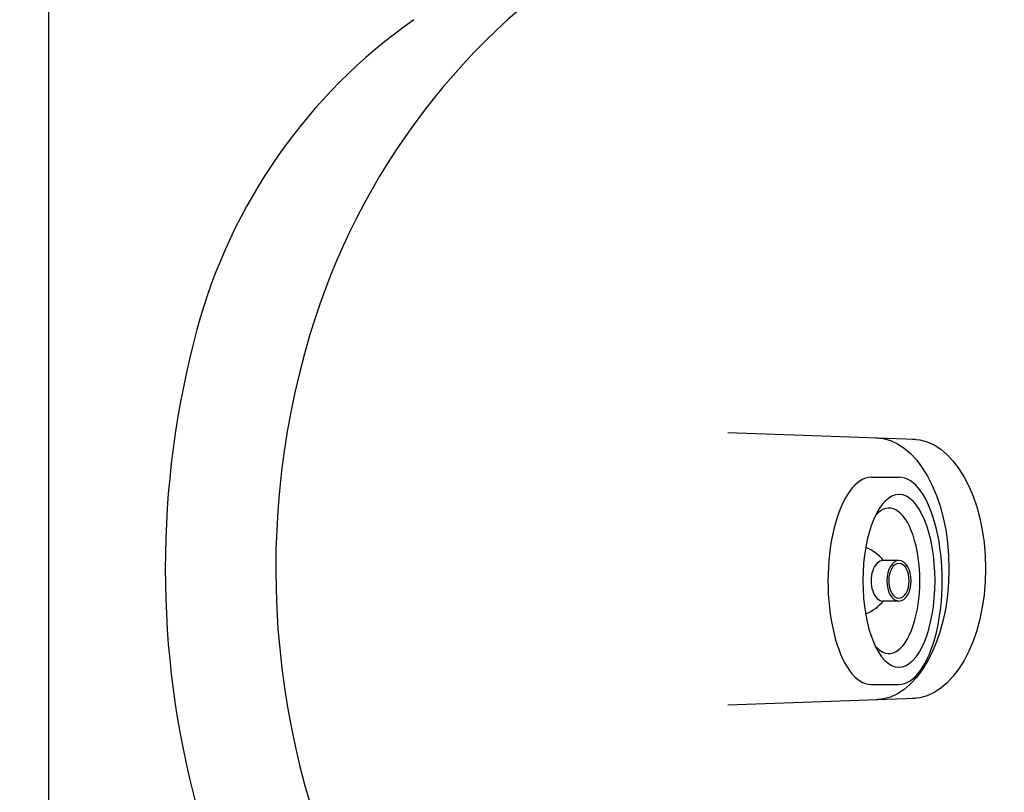
# Model space of a CAD drawing. Units: millimetres. Extents: x 692 to 1011, y 27 to 386.
# Drawn here: x 727 to 763, y 94 to 122 of the extents above; entities that cross this region are included whole.
import ezdxf

# ---------------------------------------------------------------- set-up
doc = ezdxf.new("R2010")
doc.units = ezdxf.units.MM
doc.header["$LTSCALE"] = 0.1
doc.linetypes.add('DASHED', pattern=[19.05, 12.7, -6.35])
doc.dimstyles.new('ISO-25', dxfattribs={"dimtxt": 2.5, "dimasz": 2.5, "dimexe": 1.25, "dimexo": 1, "dimgap": 1, "dimtad": 1, "dimlfac": 0.1, "dimtxsty": 'Standard', "dimcen": 2.5, "dimadec": 0, "dimazin": 0, "dimtfac": 1, "dimtmove": 0, "dimatfit": 3, "dimfxl": 1, "dimarcsym": 0})

# ---------------------------------------------------------------- blocks, each defined once
blk = doc.blocks.new('jato1')
for p, q in [((1.566, 3.731), (2.566, 3.731)), ((2.561, 0.727), (1.994, 0.727)), ((2.559, -0.732), (1.992, -0.732)), ((1.554, -3.736), (2.554, -3.736))]:
    blk.add_line(p, q)
for centre, major_axis, ratio, start_param, end_param in [((1.56, -0.002), (0.006, 3.733), 0.417867, 6.283185, 9.426043), ((2.56, -0.002), (0.006, 3.733), 0.417867, 3.141593, 6.28445), ((2.56, -0.002), (0.005, 3.111), 0.417867, 1.571343, 7.854528), ((2.2, -0.002), (0.004, 2.622), 0.423874, 2.684531, 6.741362), ((0.567, 0.004), (1.697, 0.003), 0.799999, 0.559372, 1.080899), ((1.993, -0.002), (0.001, 0.73), 0.601706, 0.001018, 3.142611), ((2.56, -0.002), (0.001, 0.73), 0.601706, 1.571815, 7.855), ((2.56, -0.002), (0.001, 0.63), 0.584127, 1.571754, 7.854939), ((0.567, 0.004), (1.697, 0.003), 0.799999, -1.087072, -0.575238)]:
    blk.add_ellipse(centre, major_axis=major_axis, ratio=ratio, start_param=start_param, end_param=end_param)
blk = doc.blocks.new('*D41')
at = {"color": 0, "linetype": 'DASHED', "lineweight": -2, "transparency": 16777216}
for p, q in [((727.276, 137.929), (717.451, 137.929)), ((718.701, 135.429), (718.701, 68.429)), ((727.276, 65.929), (717.451, 65.929))]:
    blk.add_line(p, q, dxfattribs=at)
at = {"color": 0, "linetype": 'DASHED', "transparency": 16777216}
for points in [[(718.284, 135.429), (719.118, 135.429), (718.701, 137.929)], [(718.284, 68.429), (719.118, 68.429), (718.701, 65.929)]]:
    blk.add_solid(points, dxfattribs=at)
at = {"layer": 'Defpoints', "color": 0, "linetype": 'DASHED', "transparency": 16777216}
for p in [(728.276, 137.929), (718.701, 65.929), (728.276, 65.929)]:
    blk.add_point(p, dxfattribs=at)
at = {"color": 0, "linetype": 'DASHED', "transparency": 16777216, "insert": (716.213, 101.929), "char_height": 2.5, "attachment_point": 5, "rotation": 90}
blk.add_mtext('0,72', dxfattribs=at)

msp = doc.modelspace()

# ---------------------------------------------------------------- linework, layer by layer
for p, q in [((752.771, 107.272), (759.535, 107.036)), ((752.771, 97.459), (759.535, 97.695))]:
    msp.add_line(p, q)
msp.add_lwpolyline([(898.276, 137.929), (728.276, 137.929), (728.276, 65.929), (898.276, 65.929), (898.276, 141.929)])
for centre, radius, start, end in [((761.665, 103.663), 25, 121.8462, 163.3801), ((752.942, 105.781), 20, 125.0423, 164.9154), ((765.615, 102.366), 33.125, 164.9154, 195.0846), ((766.011, 102.366), 29.535, 163.3801, 207.7977)]:
    msp.add_arc(centre, radius, start, end)
at = {"extrusion": (0, 0, -1)}
for centre, major_axis, ratio in [((758.111, 102.366), (0, -4.72), 0.559147), ((759.431, 102.366), (0, -4.674), 0.564649)]:
    msp.add_ellipse(centre, major_axis=major_axis, ratio=ratio, start_param=3.141593, end_param=6.283185, dxfattribs=at)

# ---------------------------------------------------------------- block references
msp.add_blockref('jato1', (756.387, 101.932))

# ---------------------------------------------------------------- dimensions: what is measured, and where the dimension line sits
at = {"linetype": 'DASHED'}
dim = msp.add_linear_dim(base=(718.701, 65.929), p1=(728.276, 137.929), p2=(728.276, 65.929), angle=90, dimstyle='ISO-25', override={"dimlfac": 0.01, "dimarcsym": 1}, dxfattribs=at)
dim.commit()
dim.dimension.update_dxf_attribs({"geometry": '*D41', "text_midpoint": (716.213, 101.929)})

doc.saveas('drawing.dxf')
